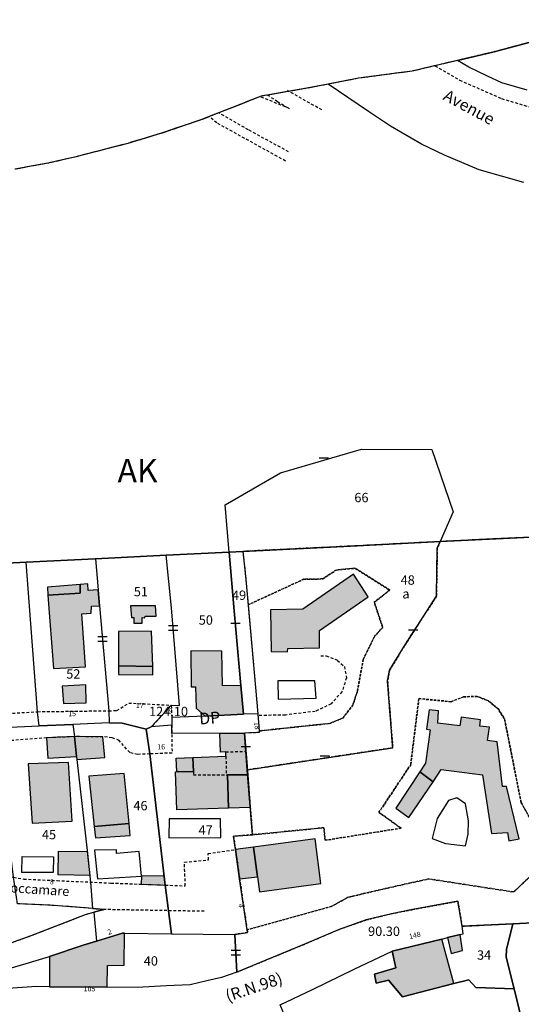
# Model space of a CAD drawing. Units: metres. Extents: x 1053059 to 1055972, y 6300944 to 6302528.
# Drawn here: x 1053491 to 1053599, y 6301454 to 6301664 of the extents above; entities that cross this region are included whole.
import ezdxf
from ezdxf.enums import TextEntityAlignment as Align

# ---------------------------------------------------------------- set-up
doc = ezdxf.new("R2010")
doc.units = ezdxf.units.M
for name, pattern in [('TOPO1', [1, 0.6, -0.4]), ('TOPO2', [2.4, 2, -0.4]), ('TOPO4', [0.8, 0.5, -0.3]), ('TOPO5', [5.4, 3, -1, 0.4, -1])]:
    doc.linetypes.add(name, pattern=pattern)
doc.layers.get('0').update_dxf_attribs({"color": 255, "linetype": 'CONTINUOUS'})
for name, color, linetype in [('ig_cad_bati_dur', 152, 'CONTINUOUS'), ('ig_cad_bati_dur_hach', 24, 'CONTINUOUS'), ('ig_cad_bati_leger', 215, 'CONTINUOUS'), ('ig_cad_bati_leger_hach', 243, 'CONTINUOUS'), ('ig_cad_cote_alti', 37, 'CONTINUOUS'), ('ig_cad_detail_lineaire', 252, 'TOPO1'), ('ig_cad_divers_texte', 8, 'CONTINUOUS'), ('ig_cad_lieudit', 7, 'ByLayer'), ('ig_cad_limcom', 1, 'TOPO5'), ('ig_cad_mitoyennete', 230, 'CONTINUOUS'), ('ig_cad_nom_voie', 8, 'CONTINUOUS'), ('ig_cad_numero_voie', 40, 'CONTINUOUS'), ('ig_cad_parcel', 3, 'CONTINUOUS'), ('ig_cad_parcel_num', 3, 'CONTINUOUS'), ('ig_cad_piscine_etang_bassin', 4, 'CONTINUOUS'), ('ig_cad_section', 20, 'TOPO2'), ('ig_cad_section_texte', 20, 'CONTINUOUS'), ('ig_cad_sfisc', 2, 'TOPO4'), ('ig_cad_sfisc_texte', 2, 'CONTINUOUS')]:
    doc.layers.add(name, color=color, linetype=linetype)
doc.styles.add('Times New Roman', font='times.ttf')

# ---------------------------------------------------------------- blocks, each defined once
blk = doc.blocks.new('MUR_MIT')
for p, q in [((1, 0.544337), (-1, 0.544337)), ((1, -0.455663), (-1, -0.455663))]:
    blk.add_line(p, q)
blk = doc.blocks.new('MUR_NON_MIT')
blk.add_line((-1, 0.5), (1, 0.5))

msp = doc.modelspace()

# ---------------------------------------------------------------- hatches: boundary and pattern name
at = {"layer": 'ig_cad_bati_dur_hach'}
for points in [[(1053545.01, 6301537.89), (1053545.15, 6301528.99), (1053548.68, 6301528.93), (1053548.72, 6301529.62), (1053555.52, 6301529.74), (1053555.54, 6301533.45), (1053565.91, 6301540.66), (1053562.78, 6301545.52), (1053551.93, 6301538.02)], [(1053508.17, 6301542.17), (1053506.02, 6301542.03), (1053505.96, 6301543.42), (1053504.29, 6301543.28), (1053504.35, 6301541.46), (1053497.42, 6301541.04), (1053498.64, 6301525.36), (1053505.49, 6301525.73), (1053504.67, 6301537.06), (1053506.67, 6301537.18), (1053506.73, 6301538.7), (1053508.47, 6301538.76)], [(1053512.52, 6301525.92), (1053519.84, 6301525.77), (1053519.59, 6301533.32), (1053512.52, 6301533.25)], [(1053538.72, 6301521.7), (1053534.8, 6301521.68), (1053534.62, 6301529.08), (1053527.98, 6301529.1), (1053528.08, 6301521.47), (1053529, 6301521.41), (1053529.14, 6301516.87), (1053531.05, 6301515.2), (1053539.27, 6301515.58)], [(1053505.53, 6301521.85), (1053500.49, 6301521.59), (1053500.72, 6301517.89), (1053505.6, 6301518.02)], [(1053579.83, 6301501.15), (1053581.58, 6301503.73), (1053590.41, 6301502.61), (1053592.31, 6301490.1), (1053595.72, 6301490.3), (1053596.01, 6301488.52), (1053598.22, 6301488.95), (1053595.53, 6301500.11), (1053594.64, 6301500.13), (1053593.54, 6301509.69), (1053591.49, 6301509.93), (1053591.88, 6301512.81), (1053589.8, 6301513.05), (1053589.99, 6301514.38), (1053585.81, 6301514.94), (1053585.53, 6301513.11), (1053580.84, 6301513.64), (1053581.01, 6301516.3), (1053578.96, 6301516.49), (1053578.43, 6301512.36), (1053579.22, 6301512.22), (1053578.19, 6301505.09), (1053577.01, 6301503.27)], [(1053528.46, 6301506.32), (1053535.51, 6301506.58), (1053535.47, 6301507.51), (1053534.36, 6301507.46), (1053534.22, 6301511.51), (1053539.46, 6301511.54), (1053540.17, 6301502.65), (1053535.87, 6301502.64), (1053536.08, 6301495.51), (1053524.97, 6301495.17), (1053524.72, 6301503.25), (1053528.55, 6301503.37)], [(1053493.22, 6301504.98), (1053494.06, 6301492.27), (1053502.61, 6301492.69), (1053501.79, 6301505.28)], [(1053507.3, 6301491.61), (1053514.78, 6301492.25), (1053513.72, 6301502.93), (1053506.16, 6301502.34)], [(1053541.42, 6301487.15), (1053542.27, 6301480.85), (1053542.71, 6301477.64), (1053555.82, 6301479.4), (1053554.57, 6301488.93)], [(1053499.63, 6301481.22), (1053499.69, 6301486.3), (1053505.82, 6301486.22), (1053506.4, 6301481.1)], [(1053510.08, 6301457.21), (1053510.2, 6301461.89), (1053513.75, 6301461.93), (1053513.84, 6301468.76), (1053513.38, 6301468.76), (1053507.81, 6301467.08), (1053504.99, 6301466.22), (1053497.77, 6301463.79), (1053497.77, 6301457.33)], [(1053584.26, 6301457.99), (1053581.68, 6301467.53), (1053571.09, 6301464.93), (1053571.87, 6301461.36), (1053567.28, 6301459.99), (1053567.68, 6301458.08), (1053570.27, 6301458.73), (1053573.27, 6301455.2)]]:
    msp.add_hatch(color=256, dxfattribs=at).paths.add_polyline_path(points)
at = {"layer": 'ig_cad_bati_leger_hach'}
for points in [[(1053504.29, 6301543.28), (1053497.3, 6301542.74), (1053497.42, 6301541.04), (1053504.35, 6301541.46)], [(1053515.12, 6301538.78), (1053515.27, 6301536.25), (1053515.78, 6301536.22), (1053515.77, 6301535.05), (1053517.6, 6301535.06), (1053517.55, 6301536.23), (1053518.18, 6301536.2), (1053518.25, 6301536.52), (1053520.56, 6301536.57), (1053520.45, 6301538.72)], [(1053512.52, 6301525.92), (1053512.52, 6301524.05), (1053519.89, 6301524), (1053519.84, 6301525.77)], [(1053497.14, 6301510.54), (1053497.37, 6301506.19), (1053503.55, 6301506.54), (1053503.08, 6301510.79), (1053497.25, 6301510.55)], [(1053509.17, 6301510.76), (1053503.08, 6301510.79), (1053503.55, 6301506.54), (1053503.62, 6301505.92), (1053509.61, 6301506.3)], [(1053528.55, 6301503.37), (1053524.99, 6301503.26), (1053524.89, 6301506.21), (1053528.46, 6301506.32)], [(1053579.83, 6301501.15), (1053577.01, 6301503.27), (1053571.88, 6301495.5), (1053574.6, 6301493.47)], [(1053535.87, 6301502.64), (1053540.17, 6301502.65), (1053540.71, 6301495.66), (1053536.08, 6301495.51)], [(1053507.3, 6301491.61), (1053507.57, 6301489.13), (1053515.04, 6301489.65), (1053514.78, 6301492.25)], [(1053537.54, 6301486.63), (1053538.44, 6301480.42), (1053542.27, 6301480.85), (1053541.42, 6301487.15)], [(1053517.36, 6301479.25), (1053522.53, 6301479.06), (1053522.3, 6301481.04), (1053517.42, 6301480.98)], [(1053585.62, 6301468.5), (1053582.9, 6301467.84), (1053583.69, 6301464.43), (1053586.1, 6301465.07)]]:
    msp.add_hatch(color=256, dxfattribs=at).paths.add_polyline_path(points)

# ---------------------------------------------------------------- linework, layer by layer
at = {"layer": 'ig_cad_bati_dur'}
for points in [[(1053545.01, 6301537.89), (1053545.15, 6301528.99), (1053548.68, 6301528.93), (1053548.72, 6301529.62), (1053555.52, 6301529.74), (1053555.54, 6301533.45), (1053565.91, 6301540.66), (1053562.78, 6301545.52), (1053551.93, 6301538.02)], [(1053508.17, 6301542.17), (1053506.02, 6301542.03), (1053505.96, 6301543.42), (1053504.29, 6301543.28), (1053504.35, 6301541.46), (1053497.42, 6301541.04), (1053498.64, 6301525.36), (1053505.49, 6301525.73), (1053504.67, 6301537.06), (1053506.67, 6301537.18), (1053506.73, 6301538.7), (1053508.47, 6301538.76)], [(1053512.52, 6301525.92), (1053519.84, 6301525.77), (1053519.59, 6301533.32), (1053512.52, 6301533.25)], [(1053538.72, 6301521.7), (1053534.8, 6301521.68), (1053534.62, 6301529.08), (1053527.98, 6301529.1), (1053528.08, 6301521.47), (1053529, 6301521.41), (1053529.14, 6301516.87), (1053531.05, 6301515.2), (1053539.27, 6301515.58)], [(1053505.53, 6301521.85), (1053500.49, 6301521.59), (1053500.72, 6301517.89), (1053505.6, 6301518.02)], [(1053579.83, 6301501.15), (1053581.58, 6301503.73), (1053590.41, 6301502.61), (1053592.31, 6301490.1), (1053595.72, 6301490.3), (1053596.01, 6301488.52), (1053598.22, 6301488.95), (1053595.53, 6301500.11), (1053594.64, 6301500.13), (1053593.54, 6301509.69), (1053591.49, 6301509.93), (1053591.88, 6301512.81), (1053589.8, 6301513.05), (1053589.99, 6301514.38), (1053585.81, 6301514.94), (1053585.53, 6301513.11), (1053580.84, 6301513.64), (1053581.01, 6301516.3), (1053578.96, 6301516.49), (1053578.43, 6301512.36), (1053579.22, 6301512.22), (1053578.19, 6301505.09), (1053577.01, 6301503.27)], [(1053528.46, 6301506.32), (1053535.51, 6301506.58), (1053535.47, 6301507.51), (1053534.36, 6301507.46), (1053534.22, 6301511.51), (1053539.46, 6301511.54), (1053540.17, 6301502.65), (1053535.87, 6301502.64), (1053536.08, 6301495.51), (1053524.97, 6301495.17), (1053524.72, 6301503.25), (1053528.55, 6301503.37)], [(1053493.22, 6301504.98), (1053494.06, 6301492.27), (1053502.61, 6301492.69), (1053501.79, 6301505.28)], [(1053507.3, 6301491.61), (1053514.78, 6301492.25), (1053513.72, 6301502.93), (1053506.16, 6301502.34)], [(1053541.42, 6301487.15), (1053542.27, 6301480.85), (1053542.71, 6301477.64), (1053555.82, 6301479.4), (1053554.57, 6301488.93)], [(1053499.63, 6301481.22), (1053499.69, 6301486.3), (1053505.82, 6301486.22), (1053506.4, 6301481.1)], [(1053510.08, 6301457.21), (1053510.2, 6301461.89), (1053513.75, 6301461.93), (1053513.84, 6301468.76), (1053513.38, 6301468.76), (1053507.81, 6301467.08), (1053504.99, 6301466.22), (1053497.77, 6301463.79), (1053497.77, 6301457.33)], [(1053584.26, 6301457.99), (1053581.68, 6301467.53), (1053571.09, 6301464.93), (1053571.87, 6301461.36), (1053567.28, 6301459.99), (1053567.68, 6301458.08), (1053570.27, 6301458.73), (1053573.27, 6301455.2)]]:
    msp.add_lwpolyline(points, close=True, dxfattribs=at)
at = {"layer": 'ig_cad_bati_leger'}
for points in [[(1053504.29, 6301543.28), (1053497.3, 6301542.74), (1053497.42, 6301541.04), (1053504.35, 6301541.46)], [(1053515.12, 6301538.78), (1053515.27, 6301536.25), (1053515.78, 6301536.22), (1053515.77, 6301535.05), (1053517.6, 6301535.06), (1053517.55, 6301536.23), (1053518.18, 6301536.2), (1053518.25, 6301536.52), (1053520.56, 6301536.57), (1053520.45, 6301538.72)], [(1053512.52, 6301525.92), (1053512.52, 6301524.05), (1053519.89, 6301524), (1053519.84, 6301525.77)], [(1053497.14, 6301510.54), (1053497.37, 6301506.19), (1053503.55, 6301506.54), (1053503.08, 6301510.79), (1053497.25, 6301510.55)], [(1053509.17, 6301510.76), (1053503.08, 6301510.79), (1053503.55, 6301506.54), (1053503.62, 6301505.92), (1053509.61, 6301506.3)], [(1053528.55, 6301503.37), (1053524.99, 6301503.26), (1053524.89, 6301506.21), (1053528.46, 6301506.32)], [(1053579.83, 6301501.15), (1053577.01, 6301503.27), (1053571.88, 6301495.5), (1053574.6, 6301493.47)], [(1053535.87, 6301502.64), (1053540.17, 6301502.65), (1053540.71, 6301495.66), (1053536.08, 6301495.51)], [(1053507.3, 6301491.61), (1053507.57, 6301489.13), (1053515.04, 6301489.65), (1053514.78, 6301492.25)], [(1053537.54, 6301486.63), (1053538.44, 6301480.42), (1053542.27, 6301480.85), (1053541.42, 6301487.15)], [(1053517.36, 6301479.25), (1053522.53, 6301479.06), (1053522.3, 6301481.04), (1053517.42, 6301480.98)], [(1053585.62, 6301468.5), (1053582.9, 6301467.84), (1053583.69, 6301464.43), (1053586.1, 6301465.07)]]:
    msp.add_lwpolyline(points, close=True, dxfattribs=at)
at = {"layer": 'ig_cad_detail_lineaire'}
for points in [[(1053618.56, 6301664.04), (1053592.92, 6301657.17), (1053585.02, 6301655.33), (1053575.37, 6301653.05), (1053563.86, 6301651.52), (1053557.4, 6301650.26), (1053552.8, 6301649.37), (1053543.06, 6301647.69), (1053530.34, 6301642.7), (1053521.53, 6301639.71), (1053514.52, 6301637.61), (1053503.44, 6301634.73), (1053497.37, 6301633.34), (1053490.33, 6301632.06)], [(1053618.56, 6301664.04), (1053592.92, 6301657.17), (1053585.02, 6301655.33), (1053575.37, 6301653.05), (1053563.86, 6301651.52), (1053557.4, 6301650.26), (1053552.8, 6301649.37), (1053543.06, 6301647.69), (1053530.34, 6301642.7), (1053521.53, 6301639.71), (1053514.52, 6301637.61), (1053503.44, 6301634.73), (1053497.37, 6301633.34), (1053490.33, 6301632.06)], [(1053580.22, 6301654.2), (1053585.49, 6301651.12), (1053594.48, 6301647.18), (1053614.71, 6301641.14), (1053640.37, 6301633.67), (1053666.67, 6301626.73), (1053705.95, 6301615.2), (1053739.66, 6301605.11), (1053760.94, 6301598.68), (1053763.98, 6301598.95), (1053766.49, 6301600.41), (1053771.12, 6301603.72), (1053776.14, 6301606.31)], [(1053544.35, 6301647.99), (1053546.55, 6301646.53), (1053549.14, 6301645.01), (1053542.85, 6301647.57)], [(1053556.04, 6301644.74), (1053548.65, 6301648.88)], [(1053548.91, 6301635.81), (1053540.31, 6301640.49), (1053533.95, 6301644.14)], [(1053548.27, 6301633.83), (1053533.55, 6301641.97), (1053532, 6301643.26)], [(1053555.8, 6301528.08), (1053556.94, 6301528.07), (1053559.38, 6301527.09), (1053560.84, 6301525.77), (1053561.31, 6301523.33), (1053560.32, 6301520.39), (1053558.02, 6301517.79), (1053554.59, 6301516.19), (1053548.22, 6301515.41), (1053542.33, 6301515.29)], [(1053486.85, 6301515.63), (1053495.21, 6301516.12), (1053510.43, 6301516.33), (1053512.17, 6301516.35), (1053514.7, 6301517.96), (1053523.82, 6301517.52)], [(1053519.85, 6301513.13), (1053523.82, 6301517.52)], [(1053523.82, 6301517.47), (1053523.91, 6301514.88), (1053523.93, 6301513.27), (1053523.97, 6301507.29), (1053519.26, 6301507.09), (1053516.63, 6301506.98), (1053514.92, 6301507.37), (1053512.7, 6301509.94), (1053511.15, 6301510.52), (1053509.17, 6301510.76), (1053503.08, 6301510.79), (1053497.25, 6301510.55), (1053497.14, 6301510.54), (1053486.48, 6301509.71)], [(1053535.47, 6301507.51), (1053539.77, 6301507.67)], [(1053535.51, 6301506.58), (1053535.57, 6301502.64)], [(1053528.55, 6301503.37), (1053528.57, 6301502.62), (1053535.87, 6301502.64)], [(1053450.64, 6301484.25), (1053458.4, 6301483.53), (1053471.58, 6301482.55), (1053481.19, 6301481.82), (1053487.77, 6301481.21), (1053490.09, 6301480.75), (1053492.24, 6301480.35), (1053499.37, 6301480.01), (1053510.89, 6301479.5), (1053522.54, 6301479.06), (1053526.81, 6301478.9), (1053526.62, 6301483.94), (1053531.81, 6301484.45), (1053531.68, 6301485.83), (1053537.54, 6301486.63)], [(1053530.86, 6301473.45), (1053509.36, 6301473.83)]]:
    msp.add_lwpolyline(points, dxfattribs=at)
at = {"layer": 'ig_cad_lieudit'}
for points in [[(1053618.56, 6301664.04), (1053592.92, 6301657.17), (1053585.02, 6301655.33), (1053575.37, 6301653.05), (1053563.86, 6301651.52), (1053557.4, 6301650.26), (1053552.8, 6301649.37), (1053543.06, 6301647.69), (1053530.34, 6301642.7), (1053521.53, 6301639.71), (1053514.52, 6301637.61), (1053503.44, 6301634.73), (1053497.37, 6301633.34), (1053490.33, 6301632.06)], [(1053615.63, 6301554.11), (1053591.85, 6301553.02), (1053581.35, 6301552.48), (1053563.59, 6301551.58), (1053539.14, 6301550.39), (1053536.23, 6301550.25), (1053536.2, 6301550.24), (1053522.72, 6301549.58), (1053507.6, 6301548.83), (1053507.56, 6301548.83), (1053492.75, 6301548.09), (1053477.47, 6301547.33), (1053461.59, 6301546.48), (1053447.12, 6301545.71), (1053447.08, 6301545.71), (1053432.61, 6301544.96), (1053422.54, 6301544.46), (1053400.85, 6301543.54), (1053399.57, 6301546.51), (1053391.65, 6301565.08), (1053380.6, 6301590.41)], [(1053380.6, 6301590.41), (1053391.65, 6301565.08), (1053399.57, 6301546.51), (1053400.85, 6301543.54), (1053422.54, 6301544.46), (1053432.61, 6301544.96), (1053447.08, 6301545.71), (1053447.12, 6301545.71), (1053461.59, 6301546.48), (1053477.47, 6301547.33), (1053492.75, 6301548.09), (1053507.56, 6301548.83), (1053507.6, 6301548.83), (1053522.72, 6301549.58), (1053536.2, 6301550.24), (1053536.23, 6301550.25), (1053539.14, 6301550.39), (1053563.59, 6301551.58), (1053581.35, 6301552.48), (1053591.85, 6301553.02), (1053615.63, 6301554.11)]]:
    msp.add_lwpolyline(points, dxfattribs=at)
at = {"layer": 'ig_cad_limcom'}
msp.add_lwpolyline([(1053618.56, 6301664.04), (1053592.92, 6301657.17), (1053585.02, 6301655.33), (1053575.37, 6301653.05), (1053563.86, 6301651.52), (1053557.4, 6301650.26), (1053552.8, 6301649.37), (1053543.06, 6301647.69), (1053530.34, 6301642.7), (1053521.53, 6301639.71), (1053514.52, 6301637.61), (1053503.44, 6301634.73), (1053497.37, 6301633.34), (1053490.33, 6301632.06)], dxfattribs=at)
msp.add_lwpolyline([(1053618.56, 6301664.04), (1053592.92, 6301657.17), (1053585.02, 6301655.33), (1053575.37, 6301653.05), (1053563.86, 6301651.52), (1053557.4, 6301650.26), (1053552.8, 6301649.37), (1053543.06, 6301647.69), (1053530.34, 6301642.7), (1053521.53, 6301639.71), (1053514.52, 6301637.61), (1053503.44, 6301634.73), (1053497.37, 6301633.34), (1053490.33, 6301632.06)], dxfattribs=at)
msp.add_lwpolyline([(1053618.56, 6301664.04), (1053592.92, 6301657.17), (1053585.02, 6301655.33), (1053575.37, 6301653.05), (1053563.86, 6301651.52), (1053557.4, 6301650.26), (1053552.8, 6301649.37), (1053543.06, 6301647.69), (1053530.34, 6301642.7), (1053521.53, 6301639.71), (1053514.52, 6301637.61), (1053503.44, 6301634.73), (1053497.37, 6301633.34), (1053490.33, 6301632.06)], dxfattribs=at)
msp.add_lwpolyline([(1053618.56, 6301664.04), (1053592.92, 6301657.17), (1053585.02, 6301655.33), (1053575.37, 6301653.05), (1053563.86, 6301651.52), (1053557.4, 6301650.26), (1053552.8, 6301649.37), (1053543.06, 6301647.69), (1053530.34, 6301642.7), (1053521.53, 6301639.71), (1053514.52, 6301637.61), (1053503.44, 6301634.73), (1053497.37, 6301633.34), (1053490.33, 6301632.06)], dxfattribs=at)
msp.add_lwpolyline([(1053618.56, 6301664.04), (1053592.92, 6301657.17), (1053585.02, 6301655.33), (1053575.37, 6301653.05), (1053563.86, 6301651.52), (1053557.4, 6301650.26), (1053552.8, 6301649.37), (1053543.06, 6301647.69), (1053530.34, 6301642.7), (1053521.53, 6301639.71), (1053514.52, 6301637.61), (1053503.44, 6301634.73), (1053497.37, 6301633.34), (1053490.33, 6301632.06)], dxfattribs=at)
msp.add_lwpolyline([(1053618.56, 6301664.04), (1053592.92, 6301657.17), (1053585.02, 6301655.33), (1053575.37, 6301653.05), (1053563.86, 6301651.52), (1053557.4, 6301650.26), (1053552.8, 6301649.37), (1053543.06, 6301647.69), (1053530.34, 6301642.7), (1053521.53, 6301639.71), (1053514.52, 6301637.61), (1053503.44, 6301634.73), (1053497.37, 6301633.34), (1053490.33, 6301632.06)], dxfattribs=at)
msp.add_lwpolyline([(1053618.56, 6301664.04), (1053592.92, 6301657.17), (1053585.02, 6301655.33), (1053575.37, 6301653.05), (1053563.86, 6301651.52), (1053557.4, 6301650.26), (1053552.8, 6301649.37), (1053543.06, 6301647.69), (1053530.34, 6301642.7), (1053521.53, 6301639.71), (1053514.52, 6301637.61), (1053503.44, 6301634.73), (1053497.37, 6301633.34), (1053490.33, 6301632.06)], dxfattribs=at)
msp.add_lwpolyline([(1053618.56, 6301664.04), (1053592.92, 6301657.17), (1053585.02, 6301655.33), (1053575.37, 6301653.05), (1053563.86, 6301651.52), (1053557.4, 6301650.26), (1053552.8, 6301649.37), (1053543.06, 6301647.69), (1053530.34, 6301642.7), (1053521.53, 6301639.71), (1053514.52, 6301637.61), (1053503.44, 6301634.73), (1053497.37, 6301633.34), (1053490.33, 6301632.06)], dxfattribs=at)
at = {"layer": 'ig_cad_parcel'}
for points in [[(1053599.93, 6301648.96), (1053594.55, 6301650.55), (1053591.43, 6301651.99), (1053587.44, 6301653.92), (1053585.02, 6301655.33), (1053592.92, 6301657.17), (1053618.56, 6301664.04)], [(1053599.25, 6301629.24), (1053589.65, 6301631.96), (1053582.29, 6301635.06), (1053577.37, 6301637.4), (1053570.74, 6301641.3), (1053565.97, 6301644.42), (1053557.4, 6301650.26), (1053552.8, 6301649.37), (1053543.06, 6301647.69), (1053530.34, 6301642.7), (1053521.53, 6301639.71), (1053514.52, 6301637.61), (1053503.44, 6301634.73), (1053497.37, 6301633.34), (1053490.33, 6301632.06)], [(1053380.6, 6301590.41), (1053391.65, 6301565.08), (1053399.57, 6301546.51), (1053432.36, 6301547.79), (1053432.61, 6301544.96), (1053447.08, 6301545.71), (1053447.12, 6301545.71), (1053461.59, 6301546.48), (1053477.47, 6301547.33), (1053492.75, 6301548.09), (1053507.56, 6301548.83), (1053507.6, 6301548.83), (1053522.72, 6301549.58), (1053536.2, 6301550.24), (1053535.31, 6301560.36), (1053547.19, 6301567.21), (1053564.53, 6301572.23), (1053579.52, 6301572.18), (1053584.15, 6301558.87), (1053581.35, 6301552.48), (1053591.85, 6301553.02), (1053615.63, 6301554.11)], [(1053608.29, 6301471.38), (1053596.87, 6301470.79), (1053586.02, 6301470.28), (1053585.14, 6301475.6), (1053575.42, 6301473.82), (1053570.91, 6301472.93), (1053565.49, 6301471.6), (1053559.7, 6301469.58), (1053552.7, 6301466.58), (1053537.84, 6301460.45), (1053537.38, 6301468.51), (1053540.11, 6301468.91), (1053540.02, 6301469.51), (1053538.44, 6301480.42), (1053537.54, 6301486.63), (1053537.12, 6301489.51), (1053541.18, 6301489.8), (1053540.08, 6301503.68), (1053571.19, 6301508.41), (1053570.07, 6301522.73), (1053570.52, 6301525.01), (1053573.72, 6301530.22), (1053580.54, 6301540.83), (1053580.72, 6301551.05), (1053581.35, 6301552.48), (1053591.85, 6301553.02), (1053615.63, 6301554.11)], [(1053485.86, 6301465.4), (1053493.87, 6301468.26), (1053505.43, 6301472.75), (1053507.23, 6301473.25), (1053509.36, 6301473.83), (1053506.99, 6301474.06), (1053505.11, 6301474.23), (1053497.8, 6301474.75), (1053490.91, 6301475.06)]]:
    msp.add_lwpolyline(points, dxfattribs=at)
for points in [[(1053536.2, 6301550.24), (1053535.31, 6301560.36), (1053547.19, 6301567.21), (1053564.53, 6301572.23), (1053579.52, 6301572.18), (1053584.15, 6301558.87), (1053581.35, 6301552.48), (1053563.59, 6301551.58), (1053539.14, 6301550.39), (1053536.23, 6301550.25)], [(1053540.08, 6301503.68), (1053571.19, 6301508.41), (1053570.07, 6301522.73), (1053570.52, 6301525.01), (1053573.72, 6301530.22), (1053580.54, 6301540.83), (1053580.72, 6301551.05), (1053581.35, 6301552.48), (1053563.59, 6301551.58), (1053539.14, 6301550.39), (1053539.69, 6301545.06), (1053540.23, 6301538.95), (1053542.31, 6301515.68), (1053542.63, 6301512.01), (1053542.65, 6301511.67), (1053539.46, 6301511.54)], [(1053522.72, 6301549.58), (1053507.6, 6301548.83), (1053508.17, 6301542.17), (1053508.47, 6301538.76), (1053510.43, 6301516.33), (1053510.52, 6301513.75), (1053513.29, 6301513.64), (1053518.43, 6301512.41), (1053519.52, 6301512.9), (1053523.82, 6301517.47), (1053523.82, 6301517.52), (1053523.87, 6301517.52), (1053525.6, 6301517.45), (1053523.83, 6301538.34)], [(1053522.72, 6301549.58), (1053536.2, 6301550.24), (1053537.3, 6301537.69), (1053538.72, 6301521.7), (1053539.27, 6301515.58), (1053531.05, 6301515.2), (1053523.91, 6301514.88), (1053523.93, 6301513.27), (1053519.52, 6301512.9), (1053523.82, 6301517.47), (1053523.82, 6301517.52), (1053523.87, 6301517.52), (1053525.6, 6301517.45), (1053523.83, 6301538.34)], [(1053536.2, 6301550.24), (1053536.23, 6301550.25), (1053539.14, 6301550.39), (1053539.69, 6301545.06), (1053540.23, 6301538.95), (1053542.31, 6301515.68), (1053539.27, 6301515.58), (1053538.72, 6301521.7), (1053537.3, 6301537.69)], [(1053492.75, 6301548.09), (1053477.47, 6301547.33), (1053479.88, 6301517.71), (1053480.1, 6301515.09), (1053480.26, 6301512.25), (1053486.09, 6301512.7), (1053495.57, 6301513.1), (1053495.21, 6301516.12)], [(1053492.75, 6301548.09), (1053507.56, 6301548.83), (1053507.6, 6301548.83), (1053508.17, 6301542.17), (1053508.47, 6301538.76), (1053510.43, 6301516.33), (1053510.52, 6301513.75), (1053502.78, 6301513.41), (1053495.57, 6301513.1), (1053495.21, 6301516.12)], [(1053506.99, 6301474.06), (1053505.11, 6301474.23), (1053497.8, 6301474.75), (1053490.91, 6301475.06), (1053490.09, 6301480.75), (1053486.48, 6301509.71), (1053486.09, 6301512.7), (1053495.57, 6301513.1), (1053502.78, 6301513.41), (1053503.08, 6301510.79), (1053503.55, 6301506.54), (1053503.62, 6301505.92), (1053505.87, 6301485.78), (1053506.55, 6301479.69)], [(1053506.99, 6301474.06), (1053509.36, 6301473.83), (1053507.23, 6301473.25), (1053507.81, 6301467.08), (1053513.38, 6301468.76), (1053513.84, 6301468.76), (1053523.85, 6301468.66), (1053522.54, 6301479.06), (1053519.26, 6301507.09), (1053518.43, 6301512.41), (1053513.29, 6301513.64), (1053510.52, 6301513.75), (1053502.78, 6301513.41), (1053503.08, 6301510.79), (1053503.55, 6301506.54), (1053503.62, 6301505.92), (1053505.87, 6301485.78), (1053506.55, 6301479.69)], [(1053523.85, 6301468.66), (1053537.38, 6301468.51), (1053540.11, 6301468.91), (1053540.02, 6301469.51), (1053538.44, 6301480.42), (1053537.54, 6301486.63), (1053537.12, 6301489.51), (1053541.18, 6301489.8), (1053540.08, 6301503.68), (1053539.46, 6301511.54), (1053523.94, 6301511.47), (1053523.93, 6301513.27), (1053519.52, 6301512.9), (1053518.43, 6301512.41), (1053519.26, 6301507.09), (1053522.54, 6301479.06)], [(1053633.28, 6301472.95), (1053633.34, 6301471.11), (1053633.46, 6301466.88), (1053633.48, 6301465.96), (1053633.59, 6301462.24), (1053633.37, 6301450.22), (1053631.11, 6301449.63), (1053624.03, 6301448.01), (1053618.68, 6301446.81), (1053615.25, 6301445.99), (1053613.47, 6301445.6), (1053605.78, 6301444.11), (1053602.1, 6301443.45), (1053600.5, 6301443.06), (1053597.18, 6301456.89), (1053595.49, 6301463.68), (1053595.55, 6301465.32), (1053596.87, 6301470.79), (1053608.29, 6301471.38), (1053617.21, 6301471.94)], [(1053586.02, 6301470.28), (1053596.87, 6301470.79), (1053595.55, 6301465.32), (1053595.49, 6301463.68), (1053597.18, 6301456.89), (1053588.96, 6301457.13), (1053587.49, 6301458.79), (1053584.26, 6301457.99), (1053573.27, 6301455.2), (1053570.27, 6301458.73), (1053567.68, 6301458.08), (1053567.28, 6301459.99), (1053571.87, 6301461.36), (1053571.09, 6301464.93), (1053581.68, 6301467.53), (1053582.9, 6301467.84), (1053585.62, 6301468.5), (1053586.29, 6301468.67)], [(1053537.84, 6301460.45), (1053534.57, 6301459.32), (1053531.4, 6301458.58), (1053527.83, 6301457.74), (1053522.73, 6301457.55), (1053516.53, 6301457.15), (1053510.08, 6301457.21), (1053497.77, 6301457.33), (1053495.01, 6301457.36), (1053484.81, 6301456.69), (1053476.98, 6301456.1), (1053466.82, 6301454.87), (1053476.08, 6301457.38), (1053484.69, 6301459.96), (1053492.8, 6301462.31), (1053497.77, 6301463.79), (1053504.99, 6301466.22), (1053507.81, 6301467.08), (1053513.38, 6301468.76), (1053513.84, 6301468.76), (1053523.85, 6301468.66), (1053537.38, 6301468.51)], [(1053597.18, 6301456.89), (1053600.5, 6301443.06), (1053595.34, 6301441.71), (1053581.03, 6301437.71), (1053570.03, 6301434.51), (1053567.59, 6301432.16), (1053566.53, 6301431.22), (1053564.73, 6301429.73), (1053562.14, 6301427.75), (1053558.54, 6301425.48), (1053555.69, 6301432.84), (1053547.09, 6301453.46), (1053554.01, 6301456.74), (1053562.97, 6301461.08), (1053571.09, 6301464.93), (1053571.87, 6301461.36), (1053567.28, 6301459.99), (1053567.68, 6301458.08), (1053570.27, 6301458.73), (1053573.27, 6301455.2), (1053584.26, 6301457.99), (1053587.49, 6301458.79), (1053588.96, 6301457.13)]]:
    msp.add_lwpolyline(points, close=True, dxfattribs=at)
at = {"layer": 'ig_cad_piscine_etang_bassin'}
for points in [[(1053546.62, 6301522.7), (1053546.66, 6301518.77), (1053554.79, 6301519.04), (1053554.56, 6301522.74)], [(1053586.79, 6301487.47), (1053587.31, 6301489.96), (1053587.38, 6301492.82), (1053586.78, 6301496.4), (1053584.91, 6301497.71), (1053583.11, 6301497.13), (1053580.72, 6301493.31), (1053579.64, 6301489.04), (1053582.48, 6301487.94)], [(1053523.3, 6301489.16), (1053534.38, 6301489.23), (1053534.35, 6301493.23), (1053523.34, 6301493.21)], [(1053516.96, 6301486.24), (1053512.08, 6301485.79), (1053512.09, 6301486.62), (1053507.37, 6301486.51), (1053508.06, 6301480.4), (1053517.42, 6301480.98)], [(1053491.88, 6301485.2), (1053498.61, 6301485.13), (1053498.58, 6301481.73), (1053491.85, 6301481.78)]]:
    msp.add_lwpolyline(points, close=True, dxfattribs=at)
at = {"layer": 'ig_cad_section'}
msp.add_lwpolyline([(1053618.56, 6301664.04), (1053592.92, 6301657.17), (1053585.02, 6301655.33), (1053575.37, 6301653.05), (1053563.86, 6301651.52), (1053557.4, 6301650.26), (1053552.8, 6301649.37), (1053543.06, 6301647.69), (1053530.34, 6301642.7), (1053521.53, 6301639.71), (1053514.52, 6301637.61), (1053503.44, 6301634.73), (1053497.37, 6301633.34), (1053490.33, 6301632.06)], dxfattribs=at)
at = {"layer": 'ig_cad_sfisc'}
for points in [[(1053615.63, 6301554.11), (1053591.85, 6301553.02), (1053581.35, 6301552.48), (1053580.72, 6301551.05), (1053580.54, 6301540.83), (1053573.72, 6301530.22), (1053570.52, 6301525.01), (1053570.07, 6301522.73), (1053571.19, 6301508.41), (1053540.08, 6301503.68), (1053541.18, 6301489.8), (1053556.44, 6301491.32), (1053556.74, 6301488.63), (1053572.96, 6301491.22), (1053568.24, 6301494.61), (1053575.03, 6301504.79), (1053576.78, 6301518.91), (1053583.68, 6301518.26), (1053586.34, 6301519.3), (1053589.28, 6301519.39), (1053591.69, 6301518.42), (1053593.73, 6301516.7), (1053595.11, 6301514.57), (1053598.67, 6301496.64), (1053605.24, 6301485.26), (1053597.05, 6301477.58), (1053578.9, 6301480.38), (1053570.11, 6301478.43), (1053561.66, 6301476.46), (1053558.04, 6301474.48), (1053540.02, 6301469.51), (1053540.11, 6301468.91), (1053537.38, 6301468.51), (1053537.84, 6301460.45), (1053552.7, 6301466.58), (1053559.7, 6301469.58), (1053565.49, 6301471.6), (1053570.91, 6301472.93), (1053575.42, 6301473.82), (1053585.14, 6301475.6), (1053586.02, 6301470.28), (1053596.87, 6301470.79), (1053608.29, 6301471.38)], [(1053485.86, 6301465.4), (1053493.87, 6301468.26), (1053505.43, 6301472.75), (1053507.23, 6301473.25), (1053509.36, 6301473.83), (1053506.99, 6301474.06), (1053505.11, 6301474.23), (1053497.8, 6301474.75), (1053490.91, 6301475.06)]]:
    msp.add_lwpolyline(points, dxfattribs=at)
for points in [[(1053581.35, 6301552.48), (1053563.59, 6301551.58), (1053539.14, 6301550.39), (1053539.69, 6301545.06), (1053540.23, 6301538.95), (1053552.12, 6301544.42), (1053556.22, 6301544.5), (1053559.09, 6301546.4), (1053563.11, 6301546.79), (1053570.57, 6301542.1), (1053567.24, 6301539.52), (1053569.04, 6301534.13), (1053567.26, 6301532.19), (1053564.9, 6301527.3), (1053563.65, 6301520.57), (1053562.66, 6301517.53), (1053560.55, 6301514.77), (1053557.7, 6301513.61), (1053542.63, 6301512.01), (1053542.65, 6301511.67), (1053539.46, 6301511.54), (1053540.08, 6301503.68), (1053571.19, 6301508.41), (1053570.07, 6301522.73), (1053570.52, 6301525.01), (1053573.72, 6301530.22), (1053580.54, 6301540.83), (1053580.72, 6301551.05)], [(1053540.23, 6301538.95), (1053542.31, 6301515.68), (1053542.63, 6301512.01), (1053557.7, 6301513.61), (1053560.55, 6301514.77), (1053562.66, 6301517.53), (1053563.65, 6301520.57), (1053564.9, 6301527.3), (1053567.26, 6301532.19), (1053569.04, 6301534.13), (1053567.24, 6301539.52), (1053570.57, 6301542.1), (1053563.11, 6301546.79), (1053559.09, 6301546.4), (1053556.22, 6301544.5), (1053552.12, 6301544.42)], [(1053538.44, 6301480.42), (1053540.02, 6301469.51), (1053558.04, 6301474.48), (1053561.66, 6301476.46), (1053570.11, 6301478.43), (1053578.9, 6301480.38), (1053597.05, 6301477.58), (1053605.24, 6301485.26), (1053598.67, 6301496.64), (1053595.11, 6301514.57), (1053593.73, 6301516.7), (1053591.69, 6301518.42), (1053589.28, 6301519.39), (1053586.34, 6301519.3), (1053583.68, 6301518.26), (1053576.78, 6301518.91), (1053575.03, 6301504.79), (1053568.24, 6301494.61), (1053572.96, 6301491.22), (1053556.74, 6301488.63), (1053556.44, 6301491.32), (1053541.18, 6301489.8), (1053537.12, 6301489.51), (1053537.54, 6301486.63)]]:
    msp.add_lwpolyline(points, close=True, dxfattribs=at)

# ---------------------------------------------------------------- block references
at = {"layer": 'ig_cad_mitoyennete'}
for name, p in [('MUR_NON_MIT', (1053556.44, 6301569.89)), ('MUR_MIT', (1053524.2, 6301533.96)), ('MUR_NON_MIT', (1053537.58, 6301534.54)), ('MUR_NON_MIT', (1053575.57, 6301533.09)), ('MUR_MIT', (1053509.1, 6301531.61)), ('MUR_NON_MIT', (1053539.73, 6301508.16)), ('MUR_NON_MIT', (1053556.66, 6301506.2)), ('MUR_MIT', (1053537.6, 6301464.56))]:
    msp.add_blockref(name, p, dxfattribs=at)

# ---------------------------------------------------------------- texts
at = {"layer": 'ig_cad_cote_alti', "style": 'Times New Roman'}
for s, p in [('124.10', (1053519.07, 6301514.54)), ('90.30', (1053565.92, 6301467.56))]:
    msp.add_text(s, height=2, dxfattribs=at).set_placement(p, align=Align.BOTTOM_LEFT)
at = {"layer": 'ig_cad_divers_texte', "style": 'Times New Roman'}
msp.add_text('Chemin               de             Roccamare', height=2, rotation=356.2, dxfattribs=at).set_placement((1053457.48, 6301479.02), align=Align.BOTTOM_LEFT)
at = {"layer": 'ig_cad_nom_voie', "style": 'Times New Roman'}
for s, rotation, p in [('Avenue', 331.6, (1053581.39, 6301646.35)), ('DP', 4.4, (1053529.95, 6301512.58)), ('(R.N.98)', 18.5, (1053536.16, 6301453.32))]:
    msp.add_text(s, height=2.5, rotation=rotation, dxfattribs=at).set_placement(p, align=Align.BOTTOM_LEFT)
at = {"layer": 'ig_cad_numero_voie', "style": 'Times New Roman'}
for s, rotation, p in [('17', 358.9, (1053516.25, 6301516.57)), ('18', 275.4, (1053541.2, 6301513.87)), ('4', 280, (1053537.77, 6301474.9)), ('2', 18.3, (1053510.49, 6301468.07)), ('148', 14.1, (1053574.92, 6301467.15)), ('105', 359.8, (1053505.07, 6301456.01))]:
    msp.add_text(s, height=1.1, rotation=rotation, dxfattribs=at).set_placement(p, align=Align.BOTTOM_LEFT)
for s, p in [('15', (1053501.77, 6301514.81)), ('19', (1053522.41, 6301515.39)), ('16', (1053520.82, 6301507.71)), ('8', (1053497.84, 6301478.87))]:
    msp.add_text(s, height=1.1, dxfattribs=at).set_placement(p, align=Align.BOTTOM_LEFT)
at = {"layer": 'ig_cad_parcel_num', "style": 'Times New Roman'}
for s, p in [('66', (1053562.98, 6301560.27)), ('48', (1053572.88, 6301542.64)), ('51', (1053515.8, 6301540.16)), ('49', (1053536.8, 6301539.4)), ('50', (1053529.69, 6301534.09)), ('52', (1053501.34, 6301522.57)), ('46', (1053515.71, 6301494.41)), ('45', (1053496.14, 6301488.23)), ('47', (1053529.64, 6301489.18)), ('34', (1053589.22, 6301462.48)), ('40', (1053517.93, 6301461.23))]:
    msp.add_text(s, height=2, dxfattribs=at).set_placement(p, align=Align.BOTTOM_LEFT)
at = {"layer": 'ig_cad_section_texte', "style": 'Times New Roman'}
msp.add_text('AK', height=5, dxfattribs=at).set_placement((1053512.33, 6301563.58), align=Align.BOTTOM_LEFT)
at = {"layer": 'ig_cad_sfisc_texte', "style": 'Times New Roman'}
msp.add_text('a', height=2, dxfattribs=at).set_placement((1053573.25, 6301539.7), align=Align.BOTTOM_LEFT)

doc.saveas('drawing.dxf')
